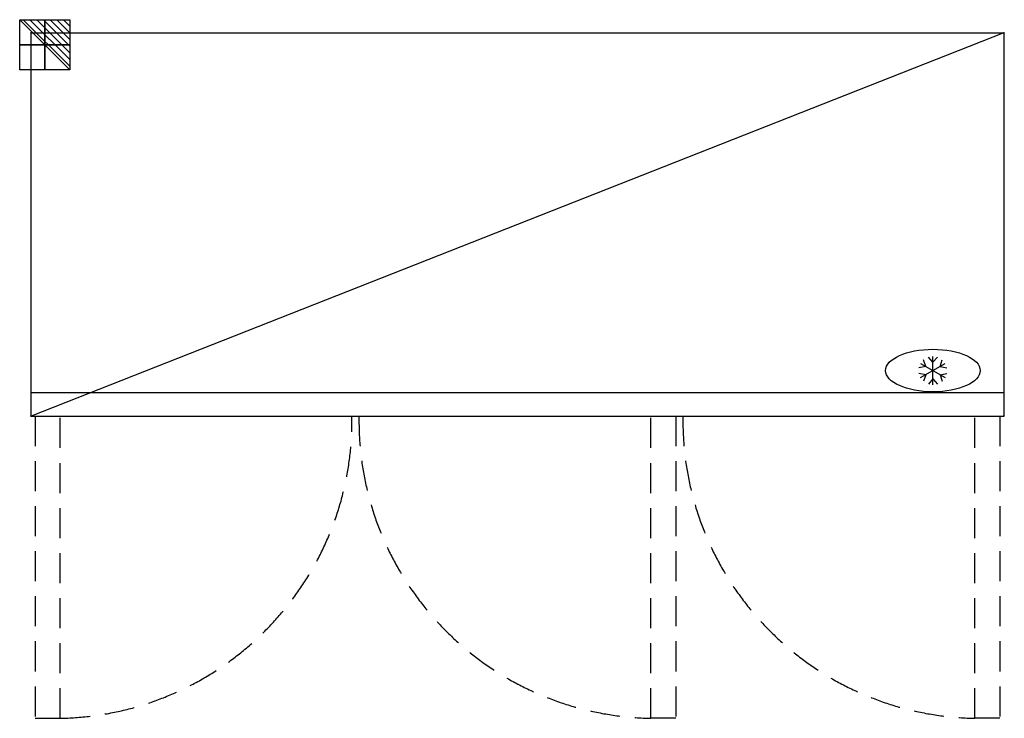
# Model space of a CAD drawing. Units: millimetres. Extents: x -24 to 2058, y -1449 to 28.
import ezdxf

# ---------------------------------------------------------------- set-up
doc = ezdxf.new("R2010")
doc.units = ezdxf.units.MM
doc.header["$LTSCALE"] = 10
doc.header["$PDMODE"] = 3
doc.linetypes.add('NASCOSTA', pattern=[9.525, 6.35, -3.175])
for name, color, linetype in [('IQ_200_2D', 1, 'Continuous'), ('IQ_204_2D', 7, 'Continuous'), ('IQ_CON_ELECTRICITY_INT', 7, 'Continuous'), ('IQ_INS_3D', 3, 'Continuous')]:
    doc.layers.add(name, color=color, linetype=linetype)

# ---------------------------------------------------------------- blocks, each defined once
blk = doc.blocks.new('*X5')
at = {"color": 0}
for p, q in [((286.774344, 2204.447934), (296.618251, 2214.291842)), ((286.774344, 2205.862148), (295.204037, 2214.291842)), ((286.774344, 2207.276361), (293.789824, 2214.291842)), ((286.774344, 2208.690575), (292.37561, 2214.291842)), ((286.774344, 2210.104788), (290.961397, 2214.291842)), ((286.774344, 2211.519002), (289.547183, 2214.291842)), ((286.774344, 2212.933216), (288.13297, 2214.291842))]:
    blk.add_line(p, q, dxfattribs=at)
blk = doc.blocks.new('ELECTRICITY')
for p, q in [((2.121, 2.121), (-2.121, 2.121)), ((-2.121, 2.121), (-2.121, -2.121)), ((-2.121, -2.121), (2.121, 2.121)), ((2.121, -2.121), (2.121, 2.121)), ((-2.121, -2.121), (2.121, -2.121))]:
    blk.add_line(p, q)
at = {"extrusion": (-1, 0, 0)}
for p, q in [((0, -2.121, 2.121), (0, 2.121, 2.121)), ((0, 2.121, -2.121), (0, -2.121, -2.121)), ((0, 2.121, 2.121), (0, 2.121, -2.121)), ((0, 2.121, -2.121), (0, -2.121, 2.121)), ((0, -2.121, -2.121), (0, -2.121, 2.121))]:
    blk.add_line(p, q, dxfattribs=at)
at = {"extrusion": (0, -1, 0)}
for p, q in [((2.121, 0, 2.121), (-2.121, 0, 2.121)), ((-2.121, 0, -2.121), (2.121, 0, -2.121)), ((-2.121, 0, 2.121), (-2.121, 0, -2.121)), ((-2.121, 0, -2.121), (2.121, 0, 2.121)), ((2.121, 0, -2.121), (2.121, 0, 2.121))]:
    blk.add_line(p, q, dxfattribs=at)
at = {"xscale": 0.4000000000000909, "yscale": 0.4000000000000909, "zscale": 0.4000000000000909}
blk.add_blockref('*X5', (-116.831, -883.595), dxfattribs=at)
at = {"extrusion": (-1, 0, 0), "xscale": 0.3999999999999773, "yscale": 0.3999999999999773, "zscale": 0.3999999999999773}
blk.add_blockref('*X5', (-116.831, -883.595), dxfattribs=at)
at = {"extrusion": (0, -1, 0), "xscale": 0.4000000000000909, "yscale": 0.4000000000000909, "zscale": 0.4000000000000909}
blk.add_blockref('*X5', (-116.831, -883.595), dxfattribs=at)
blk = doc.blocks.new('ice_refrigerator')
at = {"layer": 'IQ_204_2D'}
for p, q in [((-30.3, 17.5), (-39.7, 45)), ((0, 35), (-19.1, 56.9)), ((0, -60), (0, 60)), ((0, 35), (19.1, 56.9)), ((30.3, 17.5), (39.7, 45)), ((-30.3, 17.5), (-58.8, 11.9)), ((-52, -30), (52, 30)), ((-52, 30), (52, -30)), ((30.3, 17.5), (58.8, 11.9)), ((-30.3, -17.5), (-58.8, -11.9)), ((-30.3, -17.5), (-39.7, -45)), ((0, -35), (-19.1, -56.9)), ((0, -35), (19.1, -56.9)), ((30.3, -17.5), (58.8, -11.9)), ((30.3, -17.5), (39.7, -45))]:
    blk.add_line(p, q, dxfattribs=at)
blk.add_ellipse((0, 0), major_axis=(-200, 0), ratio=0.45, dxfattribs=at)

msp = doc.modelspace()

# ---------------------------------------------------------------- linework, layer by layer
at = {"layer": 'IQ_200_2D'}
for p, q in [((0, -810), (0, 0)), ((0, 0), (2057, 0)), ((2057, 0), (2057, -810)), ((0, -810), (2057, -810))]:
    msp.add_line(p, q, dxfattribs=at)
at = {"layer": 'IQ_204_2D'}
for p, q in [((2057, 0), (0, -810)), ((0, -760), (2057, -760))]:
    msp.add_line(p, q, dxfattribs=at)
at = {"layer": 'IQ_204_2D', "linetype": 'NASCOSTA'}
for p, q in [((8.5, -810), (8.5, -1449)), ((61.5, -1449), (61.5, -810)), ((1310.5, -1449), (1310.5, -810)), ((1363.5, -810), (1363.5, -1449)), ((1995.5, -1449), (1995.5, -810)), ((2048.5, -810), (2048.5, -1449)), ((8.5, -1449), (61.5, -1449)), ((1363.5, -1449), (1310.5, -1449)), ((2048.5, -1449), (1995.5, -1449))]:
    msp.add_line(p, q, dxfattribs=at)
for centre, start, end in [((49.2, -819.7), 271.1216, 0.8854), ((1322.8, -819.7), 179.1146, 268.8784), ((2007.8, -819.7), 179.1146, 268.8784)]:
    msp.add_arc(centre, 629.4, start, end, dxfattribs=at)
at = {"layer": 'IQ_INS_3D'}
for p in [(0, 0), (2057, 0), (0, -810), (2057, -810), (2057, -810)]:
    msp.add_point(p, dxfattribs=at)

# ---------------------------------------------------------------- block references
at = {"xscale": 0.5, "yscale": 0.5, "zscale": 0.5}
msp.add_blockref('ice_refrigerator', (1907, -713.8), dxfattribs=at)
at = {"layer": 'IQ_CON_ELECTRICITY_INT', "xscale": -25, "yscale": 25, "zscale": 25}
msp.add_blockref('ELECTRICITY', (29, -25), dxfattribs=at)

doc.saveas('drawing.dxf')
